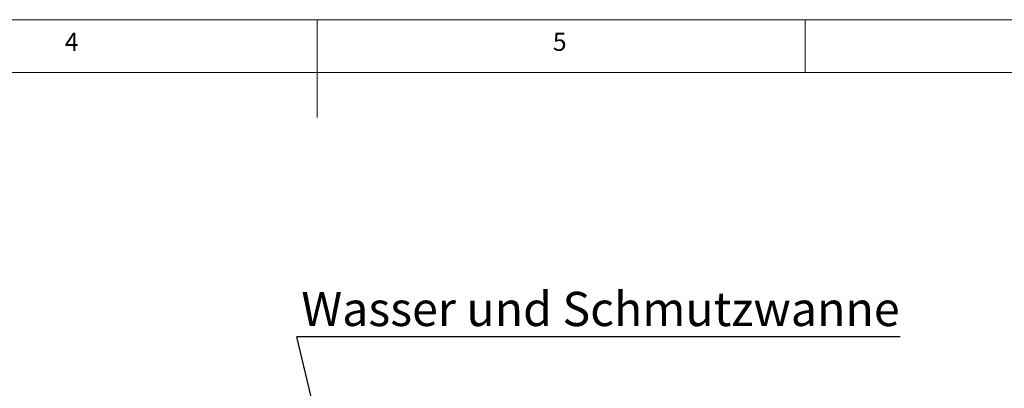
# Model space of a CAD drawing. Units: millimetres. Extents: x 5 to 415, y -14 to 292.
# Drawn here: x 180 to 280, y 254 to 292 of the extents above; entities that cross this region are included whole.
import ezdxf

# ---------------------------------------------------------------- set-up
doc = ezdxf.new("R2010")
doc.units = ezdxf.units.MM
doc.layers.add('BEMAßUNG', color=96, linetype='Continuous')
doc.styles.add('SLDTEXTSTYLE0', font='TXT', dxfattribs={"width": 0.75})
doc.dimstyles.new('SLDDIMSTYLE3', dxfattribs={"dimtxt": 0.18, "dimasz": 1.016, "dimexe": 0, "dimexo": 0.0625, "dimgap": 0, "dimtad": 0, "dimtih": 1, "dimtoh": 1, "dimdec": 0, "dimrnd": 1e-09, "dimzin": 0, "dimdsep": 46, "dimtxsty": 'Standard', "dimblk1": 'DOT', "dimblk2": 'DOT', "dimsah": 1, "dimcen": 0.09, "dimadec": 0, "dimazin": 0, "dimtfac": 1.016, "dimtdec": 0, "dimtofl": 0, "dimtmove": 0, "dimatfit": 3, "dimldrblk": 'DOT', "dimfxl": 0, "dimfrac": 2, "dimtolj": 1, "dimtzin": 0, "dimarcsym": 0})

# ---------------------------------------------------------------- blocks, each defined once
blk = doc.blocks.new('SW_NOTE_5')
at = {"layer": 'BEMAßUNG', "color": 0}
blk.add_line((61.84, 0), (0, 0), dxfattribs=at)
at = {"layer": 'BEMAßUNG', "color": 0, "insert": (0.46, 4.6), "char_height": 3.5, "attachment_point": 1, "style": 'SLDTEXTSTYLE0'}
blk.add_mtext('Wasser und Schmutzwanne', dxfattribs=at)
blk = doc.blocks.new('_DOT')
at = {"color": 0, "linetype": 'ByBlock', "lineweight": -2}
blk.add_line((-0.5, 0), (-1, 0), dxfattribs=at)
at = {"color": 0, "linetype": 'ByBlock', "const_width": 0.5}
blk.add_lwpolyline([(-0.25, 0, 1), (0.25, 0, 1)], format="xyb", close=True, dxfattribs=at)

msp = doc.modelspace()

# ---------------------------------------------------------------- linework, layer by layer
at = {"color": 7, "linetype": 'Continuous', "lineweight": 0}
for p, q in [((415, 292), (5, 292)), ((210, 292), (210, 282)), ((260, 286.58726), (260, 292)), ((410.00032, 286.58726), (9.56677, 286.58726))]:
    msp.add_line(p, q, dxfattribs=at)

# ---------------------------------------------------------------- block references
at = {"layer": 'BEMAßUNG'}
msp.add_blockref('SW_NOTE_5', (207.92572, 259.55413), dxfattribs=at)

# ---------------------------------------------------------------- texts
at = {"color": 7, "linetype": 'Continuous', "lineweight": 0, "char_height": 1.85208, "attachment_point": 1, "style": 'SLDTEXTSTYLE0'}
for s, insert in [('4', (184.16667, 290.66802)), ('4', (184.16667, 290.66802)), ('5', (234.16667, 290.66802)), ('5', (234.16667, 290.66802))]:
    msp.add_mtext(s, dxfattribs=dict(at, insert=insert))

# ---------------------------------------------------------------- leaders
at = {"layer": 'BEMAßUNG'}
msp.add_leader([(219.50791, 211.61504), (207.92572, 259.55413)], dimstyle='SLDDIMSTYLE3', dxfattribs=at)

doc.saveas('drawing.dxf')
